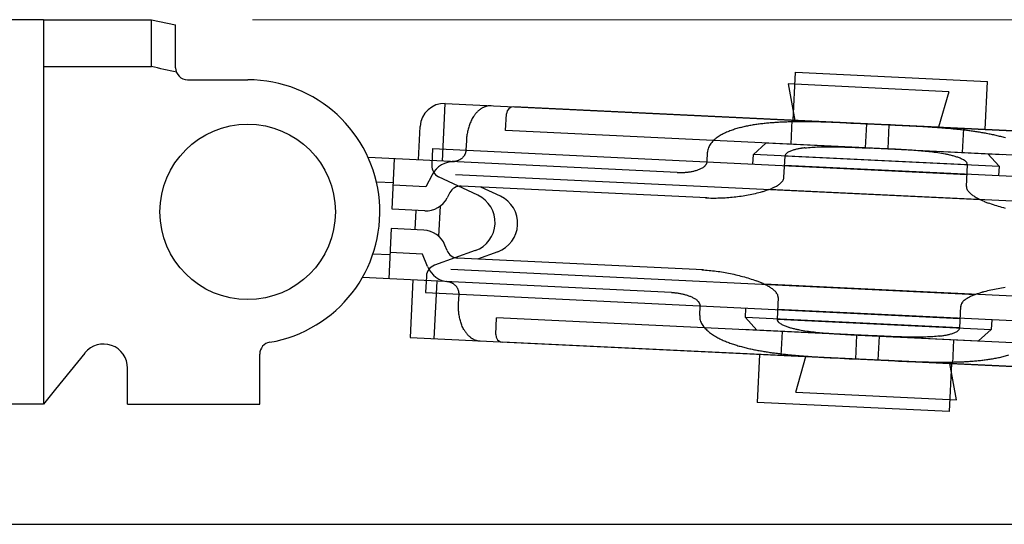
# Model space of a CAD drawing. Extents: x 0 to 875, y 1090 to 1651.
# Drawn here: x 166 to 207, y 1514 to 1535 of the extents above; entities that cross this region are included whole.
import ezdxf

# ---------------------------------------------------------------- set-up
doc = ezdxf.new("R2010")
doc.units = 0
doc.layers.add('YKK_13', color=4, linetype='CONTINUOUS', lineweight=30)
doc.layers.add('YKK_D', color=6, linetype='CONTINUOUS', lineweight=13)

msp = doc.modelspace()

# ---------------------------------------------------------------- linework, layer by layer
at = {"layer": 'YKK_13', "linetype": 'Continuous'}
for p, q in [((166.98, 1535), (164.98, 1535)), ((166.98, 1535), (171.48, 1535.001)), ((166.98, 1535), (166.982, 1519)), ((171.48, 1533.049), (171.48, 1535.001)), ((171.48, 1535.001), (172.48, 1534.781)), ((172.48, 1533.001), (172.48, 1534.781)), ((166.98, 1533.049), (167.48, 1533.049)), ((167.48, 1533.049), (171.48, 1533.049)), ((172.981, 1532.501), (175.481, 1532.501)), ((198.19, 1530.815), (198.286, 1532.812)), ((198.286, 1532.812), (206.277, 1532.428)), ((204.665, 1532.005), (197.973, 1532.327)), ((197.973, 1532.327), (198.25, 1530.812)), ((206.181, 1530.43), (206.277, 1532.428)), ((204.665, 1532.005), (204.243, 1530.523)), ((183.592, 1529.114), (183.707, 1531.511)), ((183.707, 1531.511), (216.869, 1529.916)), ((220.724, 1529.731), (186.564, 1531.374)), ((184.808, 1530.842), (184.787, 1530.799)), ((184.831, 1530.884), (184.808, 1530.842)), ((184.855, 1530.926), (184.831, 1530.884)), ((184.88, 1530.966), (184.855, 1530.926)), ((184.907, 1531.006), (184.88, 1530.966)), ((186.216, 1530.389), (186.25, 1531.088)), ((198.099, 1529.818), (198.147, 1530.817)), ((198.19, 1530.815), (206.181, 1530.43)), ((204.243, 1530.523), (198.25, 1530.812)), ((182.593, 1529.162), (182.66, 1530.56)), ((184.655, 1530.44), (184.644, 1530.393)), ((184.668, 1530.486), (184.655, 1530.44)), ((184.682, 1530.532), (184.668, 1530.486)), ((184.696, 1530.578), (184.682, 1530.532)), ((184.712, 1530.623), (184.696, 1530.578)), ((184.729, 1530.668), (184.712, 1530.623)), ((184.747, 1530.712), (184.729, 1530.668)), ((184.766, 1530.756), (184.747, 1530.712)), ((184.787, 1530.799), (184.766, 1530.756)), ((200.392, 1530.706), (200.593, 1530.697)), ((200.593, 1530.697), (200.794, 1530.688)), ((200.794, 1530.688), (200.995, 1530.679)), ((200.995, 1530.679), (201.196, 1530.67)), ((201.196, 1530.67), (201.397, 1530.66)), ((201.199, 1529.669), (201.247, 1530.668)), ((202.237, 1530.62), (202.036, 1530.63)), ((202.138, 1529.624), (202.186, 1530.622)), ((202.437, 1530.61), (202.237, 1530.62)), ((202.638, 1530.6), (202.437, 1530.61)), ((202.839, 1530.589), (202.638, 1530.6)), ((203.04, 1530.579), (202.839, 1530.589)), ((205.238, 1529.474), (205.286, 1530.473)), ((184.587, 1530.015), (184.584, 1529.967)), ((184.591, 1530.062), (184.587, 1530.015)), ((184.595, 1530.11), (184.591, 1530.062)), ((184.601, 1530.158), (184.595, 1530.11)), ((184.608, 1530.205), (184.601, 1530.158)), ((184.615, 1530.253), (184.608, 1530.205)), ((184.624, 1530.3), (184.615, 1530.253)), ((184.633, 1530.347), (184.624, 1530.3)), ((184.644, 1530.393), (184.633, 1530.347)), ((202.075, 1529.627), (186.216, 1530.389)), ((183.176, 1529.634), (183.143, 1528.944)), ((183.176, 1529.634), (205.423, 1528.565)), ((184.584, 1529.967), (184.565, 1529.568)), ((196.53, 1529.393), (197.054, 1529.868)), ((202.249, 1529.618), (197.054, 1529.868)), ((198.676, 1529.666), (198.748, 1529.674)), ((198.748, 1529.674), (198.82, 1529.681)), ((198.82, 1529.681), (198.892, 1529.687)), ((198.892, 1529.687), (198.964, 1529.692)), ((198.964, 1529.692), (199.036, 1529.697)), ((199.036, 1529.697), (199.109, 1529.7)), ((199.109, 1529.7), (199.181, 1529.704)), ((199.181, 1529.704), (199.253, 1529.706)), ((199.253, 1529.706), (199.325, 1529.708)), ((199.325, 1529.708), (199.398, 1529.71)), ((199.398, 1529.71), (199.47, 1529.711)), ((199.47, 1529.711), (199.542, 1529.712)), ((199.542, 1529.712), (199.614, 1529.713)), ((199.614, 1529.713), (199.687, 1529.713)), ((199.687, 1529.713), (199.759, 1529.713)), ((199.759, 1529.713), (199.831, 1529.712)), ((199.831, 1529.712), (199.904, 1529.711)), ((199.904, 1529.711), (199.976, 1529.71)), ((199.976, 1529.71), (200.048, 1529.709)), ((200.048, 1529.709), (200.12, 1529.708)), ((200.12, 1529.708), (200.193, 1529.706)), ((200.193, 1529.706), (200.265, 1529.704)), ((200.265, 1529.704), (200.337, 1529.702)), ((200.337, 1529.702), (200.409, 1529.7)), ((200.409, 1529.7), (200.482, 1529.697)), ((200.482, 1529.697), (200.554, 1529.695)), ((200.554, 1529.695), (200.626, 1529.692)), ((200.626, 1529.692), (200.698, 1529.689)), ((200.698, 1529.689), (200.771, 1529.687)), ((200.771, 1529.687), (200.843, 1529.684)), ((200.843, 1529.684), (200.915, 1529.681)), ((200.915, 1529.681), (200.987, 1529.678)), ((200.987, 1529.678), (201.06, 1529.674)), ((201.06, 1529.674), (201.132, 1529.671)), ((201.076, 1529.675), (206.283, 1529.424)), ((201.132, 1529.671), (201.204, 1529.668)), ((201.204, 1529.668), (201.276, 1529.665)), ((201.267, 1529.665), (217.12, 1528.903)), ((201.276, 1529.665), (201.348, 1529.661)), ((202.066, 1529.627), (201.988, 1529.63)), ((202.142, 1529.623), (202.066, 1529.627)), ((202.138, 1529.624), (206.882, 1529.395)), ((202.218, 1529.619), (202.142, 1529.623)), ((202.295, 1529.615), (202.218, 1529.619)), ((202.372, 1529.611), (202.295, 1529.615)), ((202.449, 1529.607), (202.372, 1529.611)), ((202.526, 1529.603), (202.449, 1529.607)), ((202.602, 1529.598), (202.526, 1529.603)), ((202.679, 1529.594), (202.602, 1529.598)), ((202.756, 1529.589), (202.679, 1529.594)), ((202.833, 1529.585), (202.756, 1529.589)), ((202.91, 1529.58), (202.833, 1529.585)), ((202.986, 1529.575), (202.91, 1529.58)), ((193.363, 1528.644), (180.494, 1529.263)), ((181.493, 1527.112), (181.594, 1529.21)), ((184.312, 1529.171), (184.294, 1529.162)), ((184.329, 1529.182), (184.312, 1529.171)), ((184.346, 1529.193), (184.329, 1529.182)), ((184.363, 1529.205), (184.346, 1529.193)), ((184.379, 1529.217), (184.363, 1529.205)), ((184.395, 1529.23), (184.379, 1529.217)), ((184.41, 1529.244), (184.395, 1529.23)), ((184.425, 1529.258), (184.41, 1529.244)), ((184.439, 1529.273), (184.425, 1529.258)), ((184.453, 1529.288), (184.439, 1529.273)), ((184.466, 1529.304), (184.453, 1529.288)), ((184.478, 1529.321), (184.466, 1529.304)), ((184.489, 1529.337), (184.478, 1529.321)), ((184.5, 1529.355), (184.489, 1529.337)), ((184.51, 1529.373), (184.5, 1529.355)), ((184.519, 1529.391), (184.51, 1529.373)), ((184.528, 1529.409), (184.519, 1529.391)), ((184.536, 1529.428), (184.528, 1529.409)), ((184.542, 1529.447), (184.536, 1529.428)), ((184.548, 1529.467), (184.542, 1529.447)), ((184.554, 1529.487), (184.548, 1529.467)), ((184.558, 1529.507), (184.554, 1529.487)), ((184.561, 1529.527), (184.558, 1529.507)), ((184.563, 1529.547), (184.561, 1529.527)), ((184.565, 1529.568), (184.563, 1529.547)), ((194.603, 1529.085), (194.622, 1529.484)), ((196.511, 1528.993), (196.53, 1529.393)), ((205.442, 1528.964), (196.53, 1529.393)), ((197.803, 1528.429), (197.847, 1529.329)), ((197.847, 1529.329), (206.758, 1528.901)), ((203.063, 1529.57), (202.986, 1529.575)), ((203.14, 1529.564), (203.063, 1529.57)), ((203.216, 1529.559), (203.14, 1529.564)), ((203.293, 1529.553), (203.216, 1529.559)), ((203.37, 1529.547), (203.293, 1529.553)), ((203.446, 1529.541), (203.37, 1529.547)), ((203.523, 1529.534), (203.446, 1529.541)), ((203.6, 1529.527), (203.523, 1529.534)), ((203.676, 1529.52), (203.6, 1529.527)), ((203.753, 1529.512), (203.676, 1529.52)), ((203.829, 1529.504), (203.753, 1529.512)), ((203.906, 1529.495), (203.829, 1529.504)), ((203.982, 1529.486), (203.906, 1529.495)), ((204.058, 1529.477), (203.982, 1529.486)), ((204.134, 1529.467), (204.058, 1529.477)), ((204.211, 1529.456), (204.134, 1529.467)), ((204.287, 1529.445), (204.211, 1529.456)), ((204.363, 1529.433), (204.287, 1529.445)), ((204.438, 1529.42), (204.363, 1529.433)), ((204.514, 1529.406), (204.438, 1529.42)), ((206.758, 1528.901), (206.283, 1529.424)), ((183.998, 1529.094), (183.988, 1529.095)), ((184.018, 1529.094), (183.998, 1529.094)), ((184.039, 1529.095), (184.018, 1529.094)), ((184.059, 1529.096), (184.039, 1529.095)), ((184.079, 1529.097), (184.059, 1529.096)), ((184.1, 1529.1), (184.079, 1529.097)), ((184.12, 1529.103), (184.1, 1529.1)), ((184.14, 1529.107), (184.12, 1529.103)), ((184.16, 1529.111), (184.14, 1529.107)), ((184.18, 1529.116), (184.16, 1529.111)), ((184.199, 1529.122), (184.18, 1529.116)), ((184.219, 1529.129), (184.199, 1529.122)), ((184.238, 1529.136), (184.219, 1529.129)), ((184.257, 1529.144), (184.238, 1529.136)), ((184.275, 1529.152), (184.257, 1529.144)), ((184.294, 1529.162), (184.275, 1529.152)), ((194.218, 1528.751), (194.25, 1528.763)), ((194.25, 1528.763), (194.283, 1528.776)), ((194.283, 1528.776), (194.314, 1528.789)), ((194.314, 1528.789), (194.345, 1528.804)), ((194.345, 1528.804), (194.376, 1528.819)), ((194.376, 1528.819), (194.406, 1528.836)), ((194.406, 1528.836), (194.436, 1528.854)), ((194.436, 1528.854), (194.464, 1528.874)), ((194.464, 1528.874), (194.491, 1528.895)), ((194.601, 1529.066), (194.603, 1529.085)), ((220.074, 1527.86), (197.827, 1528.93)), ((205.398, 1528.064), (205.442, 1528.964)), ((206.758, 1528.901), (206.739, 1528.501)), ((183.154, 1528.548), (182.896, 1528.046)), ((185.064, 1527.696), (183.429, 1528.467)), ((184.126, 1528.562), (205.979, 1527.511)), ((193.363, 1528.644), (193.397, 1528.643)), ((193.397, 1528.643), (193.432, 1528.642)), ((193.432, 1528.642), (193.467, 1528.641)), ((193.467, 1528.641), (193.501, 1528.641)), ((193.501, 1528.641), (193.536, 1528.641)), ((193.536, 1528.641), (193.571, 1528.642)), ((193.571, 1528.642), (193.606, 1528.643)), ((193.606, 1528.643), (193.64, 1528.645)), ((193.64, 1528.645), (193.675, 1528.647)), ((193.675, 1528.647), (193.709, 1528.65)), ((193.709, 1528.65), (193.744, 1528.653)), ((193.744, 1528.653), (193.779, 1528.657)), ((193.779, 1528.657), (193.813, 1528.66)), ((193.813, 1528.66), (193.848, 1528.665)), ((193.848, 1528.665), (193.882, 1528.67)), ((193.882, 1528.67), (193.916, 1528.676)), ((193.916, 1528.676), (193.95, 1528.682)), ((193.95, 1528.682), (193.984, 1528.688)), ((193.984, 1528.688), (194.018, 1528.695)), ((194.018, 1528.695), (194.052, 1528.703)), ((194.052, 1528.703), (194.085, 1528.711)), ((194.085, 1528.711), (194.119, 1528.72)), ((194.119, 1528.72), (194.152, 1528.73)), ((194.152, 1528.73), (194.185, 1528.74)), ((194.185, 1528.74), (194.218, 1528.751)), ((181.546, 1528.211), (180.838, 1528.245)), ((182.896, 1528.046), (181.541, 1528.111)), ((194.588, 1527.584), (184.365, 1528.076)), ((186.003, 1527.651), (185.187, 1528.036)), ((183.896, 1527.805), (183.785, 1527.589)), ((194.531, 1527.587), (194.606, 1527.583)), ((194.606, 1527.583), (194.681, 1527.581)), ((194.681, 1527.581), (194.756, 1527.579)), ((194.756, 1527.579), (194.831, 1527.579)), ((194.831, 1527.579), (194.905, 1527.579)), ((194.905, 1527.579), (194.98, 1527.579)), ((194.98, 1527.579), (195.055, 1527.581)), ((195.055, 1527.581), (195.13, 1527.583)), ((195.13, 1527.583), (195.205, 1527.586)), ((195.205, 1527.586), (195.28, 1527.589)), ((195.28, 1527.589), (195.355, 1527.594)), ((195.355, 1527.594), (195.429, 1527.598)), ((195.429, 1527.598), (195.504, 1527.604)), ((195.504, 1527.604), (195.579, 1527.61)), ((195.579, 1527.61), (195.653, 1527.617)), ((195.653, 1527.617), (195.728, 1527.625)), ((195.728, 1527.625), (195.802, 1527.633)), ((195.802, 1527.633), (195.876, 1527.642)), ((195.876, 1527.642), (195.951, 1527.652)), ((195.951, 1527.652), (196.025, 1527.662)), ((196.025, 1527.662), (196.099, 1527.673)), ((196.099, 1527.673), (196.173, 1527.685)), ((196.173, 1527.685), (196.247, 1527.698)), ((196.247, 1527.698), (196.32, 1527.711)), ((196.32, 1527.711), (196.394, 1527.725)), ((196.394, 1527.725), (196.467, 1527.74)), ((196.467, 1527.74), (196.541, 1527.755)), ((196.541, 1527.755), (196.614, 1527.772)), ((196.614, 1527.772), (196.687, 1527.789)), ((196.687, 1527.789), (196.759, 1527.807)), ((196.759, 1527.807), (196.832, 1527.827)), ((219.026, 1526.883), (197.173, 1527.934)), ((183.441, 1525.983), (183.502, 1527.251)), ((206.378, 1527.345), (206.308, 1527.371)), ((206.449, 1527.32), (206.378, 1527.345)), ((206.519, 1527.295), (206.449, 1527.32)), ((206.591, 1527.272), (206.519, 1527.295)), ((206.662, 1527.25), (206.591, 1527.272)), ((206.734, 1527.228), (206.662, 1527.25)), ((206.806, 1527.207), (206.734, 1527.228)), ((206.878, 1527.187), (206.806, 1527.207)), ((206.95, 1527.167), (206.878, 1527.187)), ((207.023, 1527.148), (206.95, 1527.167)), ((182.848, 1527.047), (181.493, 1527.112)), ((182.454, 1526.265), (182.492, 1527.064)), ((181.455, 1526.313), (181.354, 1524.216)), ((182.809, 1526.248), (181.455, 1526.313)), ((183.78, 1525.394), (183.691, 1525.619)), ((181.402, 1525.215), (180.694, 1525.249)), ((182.761, 1525.249), (181.407, 1525.314)), ((182.97, 1524.725), (182.761, 1525.249)), ((184.953, 1525.389), (183.252, 1524.779)), ((194.444, 1524.587), (184.221, 1525.079)), ((185.892, 1525.344), (185.043, 1525.039)), ((193.123, 1523.65), (180.254, 1524.269)), ((182.921, 1524.332), (182.888, 1523.641)), ((182.921, 1524.332), (182.888, 1523.641)), ((183.936, 1524.618), (205.789, 1523.567)), ((194.387, 1524.59), (194.462, 1524.586)), ((194.462, 1524.586), (194.537, 1524.581)), ((194.537, 1524.581), (194.611, 1524.576)), ((194.611, 1524.576), (194.686, 1524.569)), ((194.686, 1524.569), (194.76, 1524.562)), ((194.76, 1524.562), (194.835, 1524.554)), ((194.835, 1524.554), (194.909, 1524.546)), ((194.909, 1524.546), (194.984, 1524.536)), ((194.984, 1524.536), (195.058, 1524.526)), ((195.058, 1524.526), (195.132, 1524.516)), ((195.132, 1524.516), (195.206, 1524.504)), ((195.206, 1524.504), (195.28, 1524.492)), ((195.28, 1524.492), (195.354, 1524.479)), ((195.354, 1524.479), (195.427, 1524.466)), ((195.427, 1524.466), (195.501, 1524.452)), ((195.501, 1524.452), (195.574, 1524.437)), ((195.574, 1524.437), (195.648, 1524.422)), ((195.648, 1524.422), (195.721, 1524.406)), ((195.721, 1524.406), (195.794, 1524.389)), ((195.794, 1524.389), (195.867, 1524.371)), ((195.867, 1524.371), (195.939, 1524.353)), ((195.939, 1524.353), (196.012, 1524.334)), ((196.012, 1524.334), (196.084, 1524.315)), ((196.084, 1524.315), (196.156, 1524.295)), ((196.156, 1524.295), (196.228, 1524.274)), ((196.228, 1524.274), (196.3, 1524.252)), ((196.3, 1524.252), (196.371, 1524.229)), ((182.353, 1524.168), (182.238, 1521.77)), ((183.352, 1524.12), (183.236, 1521.722)), ((183.758, 1524.1), (183.747, 1524.101)), ((183.778, 1524.098), (183.758, 1524.1)), ((183.798, 1524.096), (183.778, 1524.098)), ((183.819, 1524.093), (183.798, 1524.096)), ((183.839, 1524.089), (183.819, 1524.093)), ((183.859, 1524.085), (183.839, 1524.089)), ((183.879, 1524.08), (183.859, 1524.085)), ((183.898, 1524.074), (183.879, 1524.08)), ((183.918, 1524.068), (183.898, 1524.074)), ((183.937, 1524.061), (183.918, 1524.068)), ((183.956, 1524.053), (183.937, 1524.061)), ((183.974, 1524.045), (183.956, 1524.053)), ((183.993, 1524.035), (183.974, 1524.045)), ((184.011, 1524.026), (183.993, 1524.035)), ((184.028, 1524.016), (184.011, 1524.026)), ((184.046, 1524.005), (184.028, 1524.016)), ((184.062, 1523.993), (184.046, 1524.005)), ((184.079, 1523.981), (184.062, 1523.993)), ((184.095, 1523.968), (184.079, 1523.981)), ((184.11, 1523.955), (184.095, 1523.968)), ((184.125, 1523.941), (184.11, 1523.955)), ((184.14, 1523.927), (184.125, 1523.941)), ((184.154, 1523.912), (184.14, 1523.927)), ((184.167, 1523.896), (184.154, 1523.912)), ((184.18, 1523.88), (184.167, 1523.896)), ((184.192, 1523.864), (184.18, 1523.88)), ((184.203, 1523.846), (184.192, 1523.864)), ((184.214, 1523.829), (184.203, 1523.846)), ((196.371, 1524.229), (196.442, 1524.206)), ((196.442, 1524.206), (196.513, 1524.182)), ((196.513, 1524.182), (196.584, 1524.156)), ((196.584, 1524.156), (196.654, 1524.13)), ((218.836, 1522.939), (196.983, 1523.99)), ((207.011, 1523.849), (206.937, 1523.839)), ((182.888, 1523.641), (205.134, 1522.571)), ((184.223, 1523.811), (184.214, 1523.829)), ((184.233, 1523.793), (184.223, 1523.811)), ((184.241, 1523.774), (184.233, 1523.793)), ((184.248, 1523.755), (184.241, 1523.774)), ((184.255, 1523.736), (184.248, 1523.755)), ((184.261, 1523.716), (184.255, 1523.736)), ((184.257, 1523.175), (184.277, 1523.575)), ((184.266, 1523.696), (184.261, 1523.716)), ((184.27, 1523.676), (184.266, 1523.696)), ((184.273, 1523.656), (184.27, 1523.676)), ((184.275, 1523.636), (184.273, 1523.656)), ((184.277, 1523.615), (184.275, 1523.636)), ((184.277, 1523.595), (184.277, 1523.615)), ((184.277, 1523.575), (184.277, 1523.595)), ((193.123, 1523.65), (193.157, 1523.648)), ((193.157, 1523.648), (193.192, 1523.645)), ((193.192, 1523.645), (193.227, 1523.643)), ((193.227, 1523.643), (193.261, 1523.639)), ((193.261, 1523.639), (193.296, 1523.636)), ((193.296, 1523.636), (193.33, 1523.632)), ((193.33, 1523.632), (193.364, 1523.627)), ((193.364, 1523.627), (193.399, 1523.622)), ((193.399, 1523.622), (193.433, 1523.616)), ((193.433, 1523.616), (193.467, 1523.611)), ((193.467, 1523.611), (193.501, 1523.604)), ((193.501, 1523.604), (193.536, 1523.597)), ((193.536, 1523.597), (193.569, 1523.59)), ((193.569, 1523.59), (193.603, 1523.582)), ((193.603, 1523.582), (193.637, 1523.574)), ((193.637, 1523.574), (193.67, 1523.565)), ((193.67, 1523.565), (193.704, 1523.556)), ((193.704, 1523.556), (193.737, 1523.546)), ((193.737, 1523.546), (193.77, 1523.536)), ((193.77, 1523.536), (193.803, 1523.525)), ((193.803, 1523.525), (193.835, 1523.513)), ((193.835, 1523.513), (193.868, 1523.501)), ((193.868, 1523.501), (193.9, 1523.489)), ((193.9, 1523.489), (193.932, 1523.475)), ((193.932, 1523.475), (193.963, 1523.461)), ((193.963, 1523.461), (193.995, 1523.446)), ((193.995, 1523.446), (194.025, 1523.43)), ((197.563, 1523.438), (197.52, 1522.537)), ((206.202, 1523.694), (206.13, 1523.675)), ((206.275, 1523.712), (206.202, 1523.694)), ((206.348, 1523.729), (206.275, 1523.712)), ((206.421, 1523.746), (206.348, 1523.729)), ((206.494, 1523.761), (206.421, 1523.746)), ((206.568, 1523.776), (206.494, 1523.761)), ((206.641, 1523.79), (206.568, 1523.776)), ((206.715, 1523.804), (206.641, 1523.79)), ((206.789, 1523.816), (206.715, 1523.804)), ((206.863, 1523.828), (206.789, 1523.816)), ((206.937, 1523.839), (206.863, 1523.828)), ((184.255, 1523.08), (184.256, 1523.128)), ((184.255, 1523.032), (184.255, 1523.08)), ((184.256, 1522.984), (184.255, 1523.032)), ((184.256, 1523.128), (184.257, 1523.175)), ((194.025, 1523.43), (194.056, 1523.414)), ((194.056, 1523.414), (194.085, 1523.397)), ((194.085, 1523.397), (194.115, 1523.378)), ((194.115, 1523.378), (194.143, 1523.359)), ((194.143, 1523.359), (194.17, 1523.338)), ((194.17, 1523.338), (194.197, 1523.315)), ((194.197, 1523.315), (194.222, 1523.292)), ((194.296, 1522.692), (194.315, 1523.092)), ((194.315, 1523.111), (194.315, 1523.092)), ((205.158, 1523.072), (205.115, 1522.172)), ((184.258, 1522.936), (184.256, 1522.984)), ((184.261, 1522.888), (184.258, 1522.936)), ((184.265, 1522.84), (184.261, 1522.888)), ((184.27, 1522.793), (184.265, 1522.84)), ((184.276, 1522.745), (184.27, 1522.793)), ((184.283, 1522.698), (184.276, 1522.745)), ((184.291, 1522.65), (184.283, 1522.698)), ((184.3, 1522.603), (184.291, 1522.65)), ((196.203, 1522.601), (196.223, 1523)), ((219.786, 1521.867), (197.539, 1522.937)), ((184.311, 1522.557), (184.3, 1522.603)), ((184.322, 1522.51), (184.311, 1522.557)), ((184.335, 1522.464), (184.322, 1522.51)), ((184.348, 1522.418), (184.335, 1522.464)), ((184.363, 1522.372), (184.348, 1522.418)), ((184.379, 1522.327), (184.363, 1522.372)), ((184.397, 1522.283), (184.379, 1522.327)), ((184.415, 1522.239), (184.397, 1522.283)), ((184.435, 1522.195), (184.415, 1522.239)), ((185.808, 1521.899), (185.841, 1522.598)), ((201.695, 1521.836), (185.841, 1522.598)), ((196.203, 1522.601), (196.679, 1522.077)), ((205.115, 1522.172), (196.203, 1522.601)), ((197.52, 1522.537), (206.432, 1522.109)), ((206.451, 1522.508), (206.432, 1522.109)), ((184.457, 1522.152), (184.435, 1522.195)), ((184.479, 1522.11), (184.457, 1522.152)), ((200.824, 1521.878), (196.08, 1522.106)), ((201.886, 1521.827), (196.679, 1522.077)), ((197.724, 1522.027), (197.676, 1521.028)), ((198.448, 1522.095), (198.523, 1522.082)), ((198.523, 1522.082), (198.599, 1522.069)), ((198.599, 1522.069), (198.675, 1522.057)), ((198.675, 1522.057), (198.751, 1522.045)), ((198.751, 1522.045), (198.827, 1522.035)), ((198.827, 1522.035), (198.904, 1522.024)), ((198.904, 1522.024), (198.98, 1522.015)), ((198.98, 1522.015), (199.056, 1522.006)), ((199.056, 1522.006), (199.133, 1521.997)), ((199.133, 1521.997), (199.209, 1521.989)), ((199.209, 1521.989), (199.286, 1521.982)), ((199.286, 1521.982), (199.362, 1521.974)), ((199.362, 1521.974), (199.439, 1521.967)), ((199.439, 1521.967), (199.515, 1521.961)), ((199.515, 1521.961), (199.592, 1521.954)), ((199.592, 1521.954), (199.669, 1521.948)), ((199.669, 1521.948), (199.745, 1521.943)), ((199.745, 1521.943), (199.822, 1521.937)), ((199.822, 1521.937), (199.899, 1521.932)), ((199.899, 1521.932), (199.976, 1521.926)), ((199.976, 1521.926), (200.052, 1521.922)), ((200.052, 1521.922), (200.129, 1521.917)), ((200.129, 1521.917), (200.206, 1521.912)), ((200.206, 1521.912), (200.283, 1521.908)), ((200.283, 1521.908), (200.359, 1521.903)), ((200.359, 1521.903), (200.436, 1521.899)), ((200.436, 1521.899), (200.513, 1521.895)), ((200.513, 1521.895), (200.59, 1521.89)), ((200.59, 1521.89), (200.667, 1521.886)), ((200.667, 1521.886), (200.743, 1521.882)), ((200.713, 1521.883), (205.908, 1521.633)), ((200.743, 1521.882), (200.82, 1521.879)), ((200.824, 1521.878), (200.776, 1520.879)), ((200.82, 1521.879), (200.896, 1521.875)), ((200.887, 1521.875), (216.746, 1521.112)), ((200.896, 1521.875), (200.974, 1521.871)), ((201.686, 1521.837), (201.613, 1521.84)), ((201.758, 1521.833), (201.686, 1521.837)), ((201.763, 1521.833), (201.715, 1520.834)), ((201.83, 1521.83), (201.758, 1521.833)), ((201.902, 1521.827), (201.83, 1521.83)), ((201.974, 1521.824), (201.902, 1521.827)), ((202.047, 1521.821), (201.974, 1521.824)), ((202.119, 1521.818), (202.047, 1521.821)), ((202.191, 1521.815), (202.119, 1521.818)), ((202.263, 1521.812), (202.191, 1521.815)), ((202.336, 1521.809), (202.263, 1521.812)), ((202.408, 1521.806), (202.336, 1521.809)), ((202.48, 1521.804), (202.408, 1521.806)), ((202.552, 1521.802), (202.48, 1521.804)), ((202.625, 1521.799), (202.552, 1521.802)), ((202.697, 1521.797), (202.625, 1521.799)), ((202.769, 1521.795), (202.697, 1521.797)), ((202.841, 1521.794), (202.769, 1521.795)), ((202.914, 1521.792), (202.841, 1521.794)), ((202.986, 1521.791), (202.914, 1521.792)), ((203.636, 1521.793), (203.564, 1521.791)), ((203.709, 1521.795), (203.636, 1521.793)), ((203.781, 1521.798), (203.709, 1521.795)), ((203.853, 1521.801), (203.781, 1521.798)), ((203.925, 1521.805), (203.853, 1521.801)), ((203.997, 1521.809), (203.925, 1521.805)), ((204.07, 1521.815), (203.997, 1521.809)), ((204.142, 1521.821), (204.07, 1521.815)), ((204.214, 1521.827), (204.142, 1521.821)), ((204.285, 1521.835), (204.214, 1521.827)), ((206.432, 1522.109), (205.908, 1521.633)), ((182.238, 1521.77), (216.398, 1520.128)), ((219.255, 1519.99), (186.093, 1521.585)), ((203.058, 1521.79), (202.986, 1521.791)), ((203.13, 1521.789), (203.058, 1521.79)), ((203.203, 1521.789), (203.13, 1521.789)), ((203.275, 1521.788), (203.203, 1521.789)), ((203.347, 1521.788), (203.275, 1521.788)), ((203.42, 1521.789), (203.347, 1521.788)), ((203.492, 1521.79), (203.42, 1521.789)), ((203.564, 1521.791), (203.492, 1521.79)), ((204.863, 1521.683), (204.815, 1520.685)), ((168.704, 1521.129), (167.482, 1519.618)), ((175.982, 1519.001), (175.981, 1521.085)), ((196.781, 1521.071), (196.685, 1519.073)), ((204.771, 1520.687), (196.781, 1521.071)), ((198.297, 1519.496), (198.718, 1520.978)), ((198.718, 1520.978), (204.712, 1520.69)), ((199.922, 1520.923), (200.123, 1520.912)), ((200.123, 1520.912), (200.323, 1520.902)), ((200.323, 1520.902), (200.524, 1520.892)), ((200.524, 1520.892), (200.725, 1520.882)), ((200.725, 1520.882), (200.926, 1520.872)), ((201.766, 1520.832), (201.565, 1520.841)), ((201.967, 1520.822), (201.766, 1520.832)), ((202.168, 1520.813), (201.967, 1520.822)), ((202.369, 1520.804), (202.168, 1520.813)), ((202.57, 1520.795), (202.369, 1520.804)), ((204.771, 1520.687), (204.675, 1518.689)), ((204.989, 1519.175), (204.712, 1520.69)), ((170.482, 1519.001), (170.482, 1520.501)), ((167.482, 1519.618), (166.982, 1519)), ((198.297, 1519.496), (204.989, 1519.175)), ((166.982, 1519), (164.982, 1519)), ((170.482, 1519.001), (175.982, 1519.001)), ((204.675, 1518.689), (196.685, 1519.073))]:
    msp.add_line(p, q, dxfattribs=at)
at = {"layer": 'YKK_13'}
msp.add_line((120.999, 1514), (235.5, 1514), dxfattribs=at)
at = {"layer": 'YKK_13', "linetype": 'Continuous'}
msp.add_circle((175.48, 1527.002), 3.65, dxfattribs=at)
for centre, radius, start, end in [((158.062, 1471.482), 63.009, 76.73612, 77.71924), ((172.981, 1533.001), 0.5, 180.0048, 270.0032), ((175.481, 1527.001), 5.5, 279.5989, 90.0048), ((183.659, 1530.512), 1, 87.2467, 177.2467), ((185.77, 1530.448), 1.024, 131.045, 133.7245), ((185.733, 1530.49), 0.969, 128.2118, 131.0455), ((185.701, 1530.531), 0.916, 125.2161, 128.2122), ((185.673, 1530.571), 0.868, 122.0527, 125.2166), ((185.649, 1530.609), 0.823, 118.7188, 122.0526), ((185.63, 1530.643), 0.784, 115.2152, 118.718), ((185.615, 1530.675), 0.749, 111.5479, 115.2142), ((185.605, 1530.703), 0.719, 107.7295, 111.5474), ((185.597, 1530.726), 0.695, 103.7792, 107.7294), ((185.593, 1530.743), 0.677, 99.7228, 103.7787), ((185.591, 1530.755), 0.665, 95.5906, 99.7211), ((185.59, 1530.761), 0.659, 91.4199, 95.5877), ((185.59, 1530.762), 0.658, 87.2453, 91.4159), ((186.549, 1531.074), 0.3, 87.2467, 177.2467), ((186.007, 1530.24), 1.34, 143.0873, 145.1353), ((185.953, 1530.28), 1.273, 140.9322, 143.0878), ((185.903, 1530.321), 1.208, 138.6615, 140.9331), ((185.855, 1530.363), 1.145, 136.2573, 138.6619), ((185.811, 1530.406), 1.083, 133.7237, 136.2577), ((196.916, 1526.752), 3.868, 106.8922, 109.8718), ((197.125, 1526.068), 4.583, 104.3837, 106.8983), ((197.326, 1525.286), 5.39, 102.2569, 104.3948), ((197.512, 1524.433), 6.263, 100.4182, 102.2582), ((197.674, 1523.554), 7.157, 98.8105, 100.4206), ((197.827, 1522.565), 8.158, 97.4021, 98.8147), ((197.967, 1521.49), 9.242, 96.1557, 97.4026), ((198.09, 1520.356), 10.383, 95.047, 96.1569), ((198.203, 1519.077), 11.666, 94.0612, 95.049), ((198.303, 1517.669), 13.078, 93.1802, 94.0614), ((198.388, 1516.142), 14.608, 92.3919, 93.1808), ((198.461, 1514.394), 16.357, 91.6885, 92.393), ((198.52, 1512.418), 18.334, 91.0601, 91.6886), ((198.561, 1510.218), 20.534, 90.4992, 91.0604), ((198.583, 1507.652), 23.101, 90.001, 90.4999), ((198.583, 1504.676), 26.077, 89.5592, 90.0011), ((198.557, 1501.247), 29.506, 89.1689, 89.5594), ((198.497, 1497.106), 33.647, 88.8268, 89.1693), ((198.394, 1492.084), 38.67, 88.5289, 88.8269), ((198.24, 1486.063), 44.693, 88.2712, 88.529), ((198.011, 1478.466), 52.293, 88.0512, 88.2716), ((197.681, 1468.759), 62.006, 87.86541, 88.05126), ((197.224, 1456.506), 74.267, 87.71038, 87.86555), ((196.565, 1439.993), 90.794, 87.58381, 87.71073), ((198.145, 1439.917), 90.794, 86.78261, 86.90953), ((199.073, 1456.417), 74.267, 86.62778, 86.78295), ((199.795, 1468.658), 62.006, 86.44207, 86.62792), ((200.397, 1478.351), 52.293, 86.2218, 86.4421), ((200.898, 1485.935), 44.693, 85.9643, 86.2221), ((201.322, 1491.944), 38.67, 85.6665, 85.9645), ((201.702, 1496.952), 33.647, 85.324, 85.6665), ((202.04, 1501.079), 29.506, 84.9339, 85.3245), ((202.343, 1504.495), 26.077, 84.4922, 84.9342), ((202.628, 1507.457), 23.101, 83.9934, 84.4923), ((202.897, 1510.01), 20.534, 83.4329, 83.9941), ((203.149, 1512.195), 18.334, 82.8047, 83.4333), ((195.599, 1529.216), 1.05, 131.5754, 142.5516), ((195.873, 1528.913), 1.458, 123.8369, 131.745), ((196.163, 1528.483), 1.977, 118.0334, 123.86), ((196.418, 1528.005), 2.518, 113.4775, 118.0537), ((196.675, 1527.419), 3.158, 109.867, 113.5164), ((203.397, 1514.156), 16.357, 82.1004, 82.8049), ((203.637, 1515.89), 14.608, 81.3125, 82.1014), ((203.868, 1517.401), 13.078, 80.432, 81.3131), ((204.103, 1518.794), 11.666, 79.4444, 80.4322), ((204.339, 1520.055), 10.383, 78.3365, 79.4463), ((204.569, 1521.172), 9.242, 77.0907, 78.3376), ((204.812, 1522.229), 8.158, 75.6786, 77.0912), ((205.06, 1523.198), 7.157, 74.0728, 75.6828), ((195.228, 1529.452), 0.606, 157.8582, 176.9105), ((195.362, 1529.398), 0.751, 142.5773, 157.9166), ((198.699, 1527.852), 1.796, 104.4929, 106.7987), ((198.798, 1527.47), 2.19, 102.6036, 104.4947), ((198.89, 1527.057), 2.614, 101.0233, 102.6079), ((198.983, 1526.585), 3.095, 99.6935, 101.0316), ((199.064, 1526.109), 3.577, 98.5363, 99.694), ((199.137, 1525.624), 4.069, 97.5202, 98.5382), ((199.208, 1525.089), 4.608, 96.6239, 97.5229), ((197.98, 1529.32), 0.134, 145.0208, 175.8818), ((198.074, 1529.258), 0.246, 128.7805, 145.67), ((198.179, 1529.126), 0.414, 118.743, 128.7454), ((198.355, 1528.818), 0.769, 113.8534, 119.2372), ((198.456, 1528.591), 1.017, 109.7905, 113.8622), ((198.572, 1528.27), 1.359, 106.7523, 109.7989), ((203.467, 1523.852), 5.652, 78.5413, 79.3209), ((203.587, 1524.446), 5.046, 77.6682, 78.5415), ((203.714, 1525.026), 4.452, 76.6811, 77.6707), ((203.839, 1525.551), 3.913, 75.5569, 76.683), ((203.97, 1526.06), 3.387, 74.2564, 75.5573), ((204.114, 1526.569), 2.858, 72.723, 74.2646), ((204.251, 1527.011), 2.395, 70.8874, 72.727), ((204.39, 1527.411), 1.972, 68.6545, 70.8889), ((204.568, 1527.863), 1.485, 65.7352, 68.7019), ((204.723, 1528.206), 1.11, 61.7692, 65.7403), ((204.846, 1528.435), 0.85, 56.5951, 61.778), ((183.642, 1528.92), 0.5, 177.2467, 244.7467), ((184.043, 1528.091), 1, 87.2467, 152.8027), ((194.196, 1529.25), 0.462, 309.7438, 314.0679), ((194.252, 1529.193), 0.382, 314.0587, 319.3172), ((194.301, 1529.151), 0.318, 319.3039, 325.483), ((194.343, 1529.122), 0.266, 325.4748, 333.028), ((194.379, 1529.103), 0.226, 333.014, 341.6992), ((194.401, 1529.096), 0.202, 341.7729, 351.4714), ((205.071, 1528.77), 0.446, 47.2202, 57.1104), ((205.196, 1528.904), 0.263, 30.336, 47.1904), ((205.306, 1528.967), 0.135, 358.7711, 31.0993), ((197.498, 1528.467), 0.31, 325.4789, 339.3192), ((197.56, 1528.444), 0.243, 339.2589, 356.9066), ((184.341, 1527.576), 0.5, 87.2467, 152.8027), ((196.003, 1531.114), 3.388, 289.2095, 290.4762), ((196.139, 1530.75), 2.999, 290.4733, 291.904), ((196.293, 1530.368), 2.587, 291.9032, 293.562), ((196.452, 1530.005), 2.191, 293.553, 295.5117), ((196.604, 1529.686), 1.837, 295.5042, 297.8397), ((196.769, 1529.374), 1.485, 297.837, 300.7272), ((196.938, 1529.092), 1.156, 300.6922, 304.4051), ((197.09, 1528.87), 0.887, 304.3766, 309.2147), ((197.245, 1528.681), 0.643, 309.2046, 315.8799), ((197.391, 1528.541), 0.44, 315.6964, 325.4441), ((205.642, 1528.055), 0.243, 177.5867, 195.2345), ((205.706, 1528.072), 0.31, 195.1742, 209.0144), ((182.896, 1528.046), 1, 267.2467, 332.8027), ((184.53, 1526.566), 1.25, 289.7467, 64.7467), ((185.469, 1526.521), 1.25, 289.7467, 64.7467), ((195.517, 1532.642), 4.992, 285.2713, 286.131), ((195.627, 1532.262), 4.596, 286.1294, 287.0631), ((195.742, 1531.889), 4.205, 287.062, 288.0824), ((195.869, 1531.499), 3.796, 288.0821, 289.2126), ((205.82, 1528.136), 0.44, 209.0493, 218.7969), ((205.979, 1528.261), 0.643, 218.6134, 225.2888), ((206.151, 1528.434), 0.887, 225.2786, 230.1168), ((206.324, 1528.64), 1.156, 230.0882, 233.8011), ((206.519, 1528.905), 1.485, 233.7661, 236.6563), ((206.713, 1529.2), 1.837, 236.6537, 238.9891), ((206.895, 1529.502), 2.191, 238.9816, 240.9403), ((207.088, 1529.848), 2.587, 240.9313, 242.5902), ((207.278, 1530.215), 2.999, 242.5893, 244.02), ((207.448, 1530.563), 3.388, 244.0171, 245.2839), ((207.619, 1530.934), 3.796, 245.2807, 246.4112), ((207.783, 1531.31), 4.205, 246.4109, 247.4314), ((207.933, 1531.67), 4.596, 247.4303, 248.364), ((208.079, 1532.038), 4.992, 248.3624, 249.222), ((182.761, 1525.249), 1, 21.6906, 87.2467), ((184.245, 1525.578), 0.5, 201.6906, 267.2467), ((183.421, 1524.308), 0.5, 109.7467, 177.2467), ((183.899, 1525.094), 1, 201.6906, 267.2467), ((194.883, 1519.463), 4.992, 68.3623, 69.222), ((195.029, 1519.831), 4.596, 67.4302, 68.364), ((195.179, 1520.192), 4.205, 66.4109, 67.4314), ((195.343, 1520.567), 3.796, 65.2807, 66.4112), ((195.514, 1520.938), 3.388, 64.0171, 65.2839), ((195.684, 1521.287), 2.999, 62.5893, 64.02), ((195.874, 1521.653), 2.587, 60.9313, 62.5902), ((196.067, 1521.999), 2.191, 58.9816, 60.9403), ((196.249, 1522.302), 1.837, 56.6536, 58.9891), ((196.443, 1522.596), 1.485, 53.7661, 56.6563), ((196.638, 1522.861), 1.156, 50.0882, 53.8011), ((196.811, 1523.067), 0.887, 45.2786, 50.1168), ((196.983, 1523.241), 0.643, 38.6134, 45.2888), ((197.142, 1523.366), 0.44, 29.0493, 38.7969), ((197.256, 1523.429), 0.31, 15.1742, 29.0144), ((197.32, 1523.446), 0.243, 357.5867, 15.2345), ((206.193, 1522.127), 1.485, 117.837, 120.7272), ((206.357, 1521.816), 1.837, 115.5042, 117.8397), ((206.51, 1521.497), 2.191, 113.553, 115.5117), ((206.669, 1521.134), 2.587, 111.9032, 113.562), ((206.823, 1520.751), 2.999, 110.4734, 111.9041), ((206.958, 1520.387), 3.388, 109.2095, 110.4762), ((207.093, 1520.002), 3.796, 108.0821, 109.2126), ((207.22, 1519.613), 4.205, 107.062, 108.0824), ((207.335, 1519.239), 4.596, 106.1294, 107.0631), ((207.445, 1518.859), 4.992, 105.2713, 106.131), ((193.894, 1522.966), 0.462, 40.4254, 44.7495), ((193.955, 1523.018), 0.382, 35.1761, 40.4346), ((194.008, 1523.055), 0.318, 29.0103, 35.1894), ((194.053, 1523.08), 0.266, 21.4654, 29.0185), ((194.09, 1523.095), 0.226, 12.7942, 21.4794), ((194.113, 1523.1), 0.202, 3.0219, 12.7204), ((205.402, 1523.058), 0.243, 159.2589, 176.9066), ((205.464, 1523.035), 0.31, 145.4789, 159.3192), ((205.571, 1522.96), 0.44, 135.6964, 145.4441), ((205.717, 1522.821), 0.643, 129.2046, 135.8799), ((205.872, 1522.632), 0.887, 124.3766, 129.2147), ((206.024, 1522.41), 1.156, 120.6923, 124.4051), ((194.901, 1522.667), 0.606, 177.5828, 196.6352), ((195.04, 1522.707), 0.751, 196.5767, 211.9161), ((195.294, 1522.866), 1.05, 211.9417, 222.9179), ((197.655, 1522.534), 0.135, 178.7711, 211.0993), ((197.766, 1522.597), 0.263, 210.336, 227.1904), ((197.89, 1522.731), 0.446, 227.2202, 237.1104), ((198.116, 1523.067), 0.85, 236.5951, 241.7779), ((198.239, 1523.296), 1.11, 241.7692, 245.7403), ((198.394, 1523.638), 1.485, 245.7352, 248.7019), ((198.572, 1524.091), 1.972, 248.6545, 250.8889), ((198.711, 1524.491), 2.395, 250.8874, 252.727), ((198.848, 1524.933), 2.858, 252.723, 254.2646), ((185.647, 1522.767), 1.34, 209.358, 211.406), ((185.59, 1522.732), 1.273, 211.4055, 213.5612), ((185.536, 1522.696), 1.208, 213.5602, 215.8318), ((185.485, 1522.659), 1.145, 215.8314, 218.236), ((185.436, 1522.621), 1.083, 218.2357, 220.7696), ((185.392, 1522.582), 1.024, 220.7688, 223.4483), ((185.351, 1522.544), 0.969, 223.4478, 226.2815), ((185.315, 1522.506), 0.916, 226.2811, 229.2772), ((185.283, 1522.469), 0.868, 229.2767, 232.4407), ((186.107, 1521.885), 0.3, 177.2467, 267.2467), ((195.596, 1523.141), 1.458, 222.7483, 230.6564), ((195.925, 1523.541), 1.977, 230.6333, 236.4599), ((196.225, 1523.992), 2.518, 236.4396, 241.0158), ((198.992, 1525.442), 3.387, 254.2564, 255.5573), ((199.123, 1525.951), 3.913, 255.5569, 256.683), ((199.248, 1526.475), 4.452, 256.6811, 257.6707), ((199.375, 1527.055), 5.046, 257.6682, 258.5415), ((199.495, 1527.65), 5.652, 258.5413, 259.3209), ((203.754, 1526.412), 4.608, 276.6239, 277.5229), ((203.825, 1525.878), 4.069, 277.5202, 278.5382), ((203.898, 1525.392), 3.577, 278.5363, 279.694), ((203.979, 1524.917), 3.095, 279.6935, 281.0316), ((204.071, 1524.444), 2.614, 281.0233, 282.6079), ((204.164, 1524.031), 2.19, 282.6036, 284.4947), ((204.263, 1523.65), 1.796, 284.4929, 286.7987), ((204.39, 1523.232), 1.359, 286.7523, 289.7989), ((204.506, 1522.91), 1.017, 289.7905, 293.8622), ((204.607, 1522.683), 0.769, 293.8534, 299.2372), ((204.783, 1522.375), 0.414, 298.743, 308.7454), ((204.888, 1522.244), 0.246, 308.7805, 325.67), ((204.982, 1522.182), 0.134, 325.0208, 355.8818), ((169.482, 1520.501), 1, 0.0048, 141.0282), ((176.481, 1521.085), 0.5, 99.5989, 180.0048), ((185.256, 1522.434), 0.823, 232.4407, 235.7745), ((185.234, 1522.401), 0.784, 235.7754, 239.2781), ((185.216, 1522.371), 0.749, 239.2791, 242.9454), ((185.203, 1522.345), 0.719, 242.9459, 246.7638), ((185.193, 1522.323), 0.695, 246.7639, 250.7142), ((185.187, 1522.306), 0.677, 250.7146, 254.7706), ((185.184, 1522.294), 0.665, 254.7722, 258.9027), ((185.183, 1522.288), 0.659, 258.9057, 263.0735), ((185.183, 1522.288), 0.658, 263.0774, 267.248), ((196.537, 1524.551), 3.158, 240.9769, 244.6263), ((196.841, 1525.192), 3.868, 244.6215, 247.6011), ((197.114, 1525.853), 4.583, 247.595, 250.1096), ((197.39, 1526.612), 5.39, 250.0985, 252.2364), ((197.656, 1527.443), 6.263, 252.2351, 254.0752), ((197.902, 1528.303), 7.157, 254.0728, 255.6828), ((198.15, 1529.272), 8.158, 255.6786, 257.0912), ((198.392, 1530.329), 9.242, 257.0907, 258.3376), ((198.623, 1531.446), 10.383, 258.3364, 259.4463), ((198.859, 1532.708), 11.666, 259.4444, 260.4322), ((199.093, 1534.1), 13.078, 260.432, 261.3131), ((199.324, 1535.612), 14.608, 261.3125, 262.1014), ((199.565, 1537.345), 16.357, 262.1003, 262.8049), ((199.813, 1539.306), 18.334, 262.8047, 263.4333), ((200.065, 1541.491), 20.534, 263.4329, 263.9941), ((200.333, 1544.044), 23.101, 263.9934, 264.4923), ((200.619, 1547.006), 26.077, 264.4922, 264.9341), ((200.922, 1550.422), 29.506, 264.9339, 265.3245), ((201.26, 1554.55), 33.647, 265.324, 265.6665), ((201.639, 1559.558), 38.67, 265.6665, 265.9645), ((202.063, 1565.566), 44.693, 265.9643, 266.2221), ((205.636, 1526.215), 5.39, 282.2569, 284.3948), ((205.837, 1525.433), 4.583, 284.3837, 286.8983), ((202.564, 1573.15), 52.293, 266.2218, 266.4421), ((203.167, 1582.844), 62.006, 266.44207, 266.62792), ((203.889, 1595.084), 74.267, 266.62778, 266.78295), ((204.817, 1611.584), 90.794, 266.7826, 266.90952), ((206.397, 1611.508), 90.794, 267.58381, 267.71074), ((205.738, 1594.995), 74.267, 267.71039, 267.86556), ((205.281, 1582.742), 62.006, 267.86542, 268.05127), ((204.951, 1573.035), 52.293, 268.0512, 268.2716), ((204.722, 1565.438), 44.693, 268.2712, 268.529), ((204.567, 1559.417), 38.67, 268.5289, 268.8269), ((204.465, 1554.396), 33.647, 268.8268, 269.1693), ((204.405, 1550.254), 29.506, 269.1689, 269.5594), ((204.379, 1546.826), 26.077, 269.5592, 270.0011), ((204.379, 1543.849), 23.101, 270.001, 270.4999), ((204.401, 1541.283), 20.534, 270.4992, 271.0604), ((204.442, 1539.084), 18.334, 271.0601, 271.6886), ((204.5, 1537.108), 16.357, 271.6885, 272.393), ((204.574, 1535.359), 14.608, 272.3919, 273.1808), ((204.659, 1533.832), 13.078, 273.1802, 274.0614), ((204.759, 1532.424), 11.666, 274.0612, 275.049), ((204.872, 1531.146), 10.383, 275.047, 276.1569), ((204.995, 1530.012), 9.242, 276.1557, 277.4026), ((205.134, 1528.936), 8.158, 277.4021, 278.8147), ((205.288, 1527.948), 7.157, 278.8105, 280.4206), ((205.45, 1527.068), 6.263, 280.4182, 282.2582)]:
    msp.add_arc(centre, radius, start, end, dxfattribs=at)
at = {"layer": 'YKK_D', "ltscale": 1.5}
msp.add_line((175.684, 1535), (296.499, 1535), dxfattribs=at)
msp.add_line((175.684, 1535), (296.499, 1535), dxfattribs=at)

doc.saveas('drawing.dxf')
